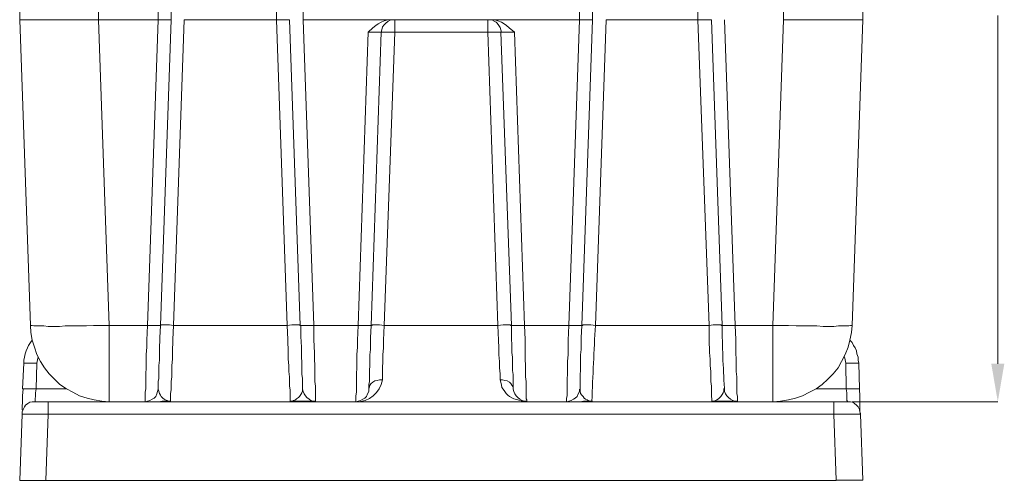
# Model space of a CAD drawing. Units: inches. Extents: x 4.1 to 27.7, y 4.6 to 20.
# Drawn here: x 5.4 to 8.8, y 10 to 11.6 of the extents above; entities that cross this region are included whole.
import ezdxf

# ---------------------------------------------------------------- set-up
doc = ezdxf.new("R2010")
doc.units = ezdxf.units.IN
doc.header["$MEASUREMENT"] = 0
doc.layers.add('PDF_0', color=7, linetype='Continuous')

msp = doc.modelspace()

# ---------------------------------------------------------------- linework, layer by layer
at = {"layer": 'PDF_0', "lineweight": 20}
for points in [[(5.3722, 11.6277), (5.3722, 12.4789), (5.3743, 12.4789), (5.3784, 12.4789), (5.3845, 12.4789), (5.3926, 12.4789), (5.4049, 12.4789), (5.4171, 12.4789), (5.4335, 12.4789), (5.4518, 12.4789), (5.4723, 12.4789), (5.4927, 12.4789), (5.5151, 12.4789), (5.5396, 12.4789), (5.5661, 12.4789), (5.5906, 12.4789), (5.6437, 12.4789), (5.6437, 11.6277)], [(5.6437, 11.6277), (5.8499, 11.6277), (5.8499, 12.4789), (5.6437, 12.4789)], [(5.8948, 11.6277), (5.8948, 12.4789), (5.8948, 12.4809), (5.8907, 12.4809), (5.8866, 12.4809), (5.8805, 12.4809), (5.8744, 12.4809), (5.8662, 12.4809), (5.8499, 12.4789)], [(6.303, 11.6277), (6.301, 11.6277), (6.2969, 11.6277), (6.2908, 11.6277), (6.2826, 11.6277), (6.2765, 11.6277), (6.2581, 11.6277), (6.2581, 12.4707)], [(7.3032, 11.6277), (7.3032, 12.4789), (6.35, 12.4789), (6.35, 11.6277), (6.6521, 11.6277), (6.9991, 11.6277)], [(7.3481, 12.4789), (7.3481, 11.6277), (7.3461, 11.6277), (7.342, 11.6277), (7.3359, 11.6277), (7.3277, 11.6277), (7.3216, 11.6277), (7.3032, 11.6277)], [(8.2809, 12.4789), (8.2809, 11.6277), (8.2789, 11.6277), (8.2748, 11.6277), (8.2687, 11.6277), (8.2605, 11.6277), (8.2483, 11.6277), (8.234, 11.6277), (8.2177, 11.6277), (8.2013, 11.6277), (8.1809, 11.6277), (8.1585, 11.6277), (8.136, 11.6277), (8.1115, 11.6277), (8.087, 11.6277), (8.0605, 11.6277), (8.0074, 11.6277), (8.0074, 12.4789)], [(5.409, 10.5724), (5.3722, 11.6277), (5.3743, 11.6277), (5.3784, 11.6277), (5.3845, 11.6277), (5.3926, 11.6277), (5.4049, 11.6277), (5.4171, 11.6277), (5.4335, 11.6277), (5.4518, 11.6277), (5.4723, 11.6277), (5.4927, 11.6277), (5.5151, 11.6277), (5.5396, 11.6277), (5.5661, 11.6277), (5.5906, 11.6277), (5.6437, 11.6277), (5.6804, 10.5724)], [(5.858, 10.5725), (5.8948, 11.6277), (5.8907, 11.6277), (5.8866, 11.6277), (5.8805, 11.6277), (5.8744, 11.6277), (5.8662, 11.6277), (5.8499, 11.6277), (5.8131, 10.5725), (5.6805, 10.5725)], [(6.2948, 10.5724), (5.9029, 10.5724), (5.9397, 11.6277)], [(5.9397, 11.6277), (6.2581, 11.6277)], [(6.2581, 11.6277), (6.2949, 10.5725)], [(6.303, 11.6277), (6.3398, 10.5724), (6.3418, 10.5724), (6.3418, 10.5337), (6.3438, 10.4969), (6.3438, 10.4785), (6.3438, 10.4622), (6.3459, 10.4459), (6.3459, 10.4316), (6.3459, 10.4173), (6.3459, 10.403), (6.3479, 10.3908), (6.3479, 10.3806), (6.3479, 10.3704), (6.3479, 10.3642), (6.3479, 10.3602), (6.3479, 10.3561)], [(6.35, 11.6277), (6.3867, 10.5725), (6.5398, 10.5725)], [(6.5745, 11.5849), (6.5908, 11.5992), (6.601, 11.6073), (6.6092, 11.6135), (6.6194, 11.6196), (6.6296, 11.6237), (6.6419, 11.6277), (6.6521, 11.6277)], [(6.6194, 11.5849), (6.6215, 11.5849), (6.6235, 11.5849), (6.6276, 11.5849), (6.6337, 11.5849), (6.6398, 11.5849), (6.648, 11.5849), (6.6664, 11.5849), (6.6664, 11.6277), (6.6582, 11.6277), (6.65, 11.6257), (6.6419, 11.6216), (6.6357, 11.6155)], [(6.9868, 11.6277), (6.9868, 11.5849), (7.0052, 11.5849), (7.0113, 11.5849), (7.0195, 11.5849), (7.0256, 11.5849), (7.0297, 11.5849), (7.0317, 11.5849), (7.0338, 11.5849), (7.0358, 11.5849), (7.0379, 11.5849), (7.044, 11.5849), (7.0481, 11.5849), (7.0623, 11.5849), (7.0787, 11.5849)], [(7.0011, 11.6277), (7.0032, 11.6257), (7.0052, 11.6257), (7.0072, 11.6237), (7.0154, 11.6196), (7.0195, 11.6155), (7.0256, 11.6073), (7.0297, 11.6012), (7.0317, 11.593), (7.0338, 11.5849)], [(7.7502, 10.5724), (7.3583, 10.5724), (7.3951, 11.6277)], [(7.3951, 11.6277), (7.7114, 11.6277)], [(7.7115, 11.6277), (7.7502, 10.5725)], [(7.8033, 11.6277), (7.84, 10.5725), (7.9707, 10.5725)], [(7.9707, 10.5724), (8.0074, 11.6277)], [(8.2809, 11.6277), (8.2442, 10.5725)], [(8.7463, 10.4398), (8.7463, 11.642)], [(6.5765, 10.352), (6.5765, 10.3438), (6.5725, 10.3357), (6.5684, 10.3275), (6.5623, 10.3214), (6.5561, 10.3173), (6.548, 10.3132), (6.5398, 10.3112), (6.5316, 10.3091), (6.5316, 10.3112), (6.5316, 10.3153), (6.5316, 10.3214), (6.5316, 10.3295), (6.5337, 10.3418), (6.5337, 10.354), (6.5337, 10.3704), (6.5337, 10.3867), (6.5337, 10.4051), (6.5357, 10.4255), (6.5357, 10.4479), (6.5357, 10.4724), (6.5378, 10.4969), (6.5378, 10.5214), (6.5398, 10.5724), (6.5745, 11.5848)], [(6.5745, 11.5849), (6.5908, 11.5849), (6.6031, 11.5849), (6.6092, 11.5849), (6.6133, 11.5849), (6.6174, 11.5849), (6.6194, 11.5849), (6.6215, 11.593), (6.6235, 11.6032), (6.6296, 11.6094), (6.6357, 11.6155)], [(6.9868, 11.5848), (6.6664, 11.5848), (6.6296, 10.5724), (6.6133, 10.5745), (6.6051, 10.5745), (6.599, 10.5745), (6.5929, 10.5745), (6.5888, 10.5745), (6.5867, 10.5724), (6.5847, 10.5724), (6.6194, 11.5848)], [(6.6194, 11.5849), (6.6194, 11.5849)], [(6.9868, 11.5849), (7.0215, 10.5725), (7.0399, 10.5745), (7.0481, 10.5745), (7.0542, 10.5745), (7.0603, 10.5745), (7.0644, 10.5745), (7.0664, 10.5725), (7.0685, 10.5725)], [(7.0317, 11.5848), (7.0685, 10.5724), (7.0685, 10.5337), (7.0705, 10.4969), (7.0705, 10.4785), (7.0726, 10.4622), (7.0726, 10.4459), (7.0726, 10.4316), (7.0726, 10.4173), (7.0746, 10.403), (7.0746, 10.3908), (7.0746, 10.3806), (7.0746, 10.3704), (7.0746, 10.3642), (7.0746, 10.3602), (7.0746, 10.3561)], [(5.8131, 10.5724), (5.8111, 10.5214), (5.8111, 10.4969), (5.8091, 10.4724), (5.8091, 10.4479), (5.8091, 10.4255), (5.807, 10.4051), (5.807, 10.3867), (5.807, 10.3704), (5.807, 10.354), (5.805, 10.3418), (5.805, 10.3295), (5.805, 10.3214), (5.805, 10.3153), (5.805, 10.3112), (5.805, 10.3091), (5.8131, 10.3112), (5.8213, 10.3132), (5.8295, 10.3173), (5.8356, 10.3214), (5.8417, 10.3275), (5.8458, 10.3357), (5.8478, 10.3438), (5.8499, 10.352)], [(5.9029, 10.5724), (5.8887, 10.5745), (5.8744, 10.5745), (5.8682, 10.5745), (5.8642, 10.5745), (5.8601, 10.5745), (5.858, 10.5724), (5.856, 10.5724), (5.8519, 10.5724), (5.8478, 10.5724), (5.8417, 10.5724), (5.8274, 10.5724), (5.8131, 10.5724)], [(5.8131, 10.5724), (5.8131, 10.5724)], [(5.8499, 10.352), (5.8499, 10.3561), (5.8499, 10.3622), (5.8499, 10.3683), (5.8499, 10.3785), (5.8519, 10.3887), (5.8519, 10.403), (5.8519, 10.4173), (5.8519, 10.4336), (5.854, 10.452), (5.854, 10.4704), (5.854, 10.4887), (5.856, 10.5296), (5.858, 10.5724)], [(5.858, 10.5724), (5.858, 10.5724)], [(5.8927, 10.3091), (5.8927, 10.3112), (5.8927, 10.3152), (5.8927, 10.3193), (5.8927, 10.3275), (5.8927, 10.3377), (5.8948, 10.3499), (5.8948, 10.3622), (5.8948, 10.3785), (5.8968, 10.3949), (5.8968, 10.4132), (5.8968, 10.4336), (5.8989, 10.4561), (5.8989, 10.4785), (5.9009, 10.5234), (5.9029, 10.5724)], [(6.3051, 10.3112), (6.3051, 10.3153), (6.3051, 10.3193), (6.3051, 10.3275), (6.3051, 10.3377), (6.3051, 10.35), (6.303, 10.3622), (6.303, 10.3785), (6.303, 10.3949), (6.301, 10.4132), (6.301, 10.4336), (6.2989, 10.4561), (6.2989, 10.4785), (6.2969, 10.5235), (6.2949, 10.5724), (6.3112, 10.5745), (6.3234, 10.5745), (6.3296, 10.5745), (6.3336, 10.5745), (6.3377, 10.5745), (6.3398, 10.5724)], [(6.3398, 10.5724), (6.3398, 10.5724)], [(6.3867, 10.5724), (6.3704, 10.5724), (6.3561, 10.5724), (6.352, 10.5724), (6.3459, 10.5724), (6.3438, 10.5724), (6.3418, 10.5724)], [(6.3867, 10.5724), (6.3867, 10.5724)], [(6.3928, 10.3091), (6.3928, 10.3112), (6.3928, 10.3152), (6.3928, 10.3193), (6.3928, 10.3275), (6.3928, 10.3377), (6.3928, 10.3499), (6.3928, 10.3622), (6.3908, 10.3785), (6.3908, 10.3949), (6.3908, 10.4132), (6.3908, 10.4336), (6.3888, 10.4561), (6.3888, 10.4765), (6.3867, 10.5234), (6.3867, 10.5724)], [(6.5398, 10.5724), (6.5398, 10.5724)], [(6.5847, 10.5724), (6.5827, 10.5724), (6.5786, 10.5724), (6.5745, 10.5724), (6.5684, 10.5724), (6.5541, 10.5724), (6.5398, 10.5724)], [(6.5765, 10.352), (6.5765, 10.3561), (6.5765, 10.3622), (6.5765, 10.3683), (6.5786, 10.3785), (6.5786, 10.3887), (6.5786, 10.403), (6.5786, 10.4173), (6.5806, 10.4336), (6.5806, 10.452), (6.5806, 10.4704), (6.5827, 10.4887), (6.5827, 10.5296), (6.5847, 10.5724)], [(6.5765, 10.354), (6.5786, 10.3602), (6.5806, 10.3663), (6.5847, 10.3724), (6.5908, 10.3765), (6.597, 10.3806), (6.6051, 10.3826), (6.6133, 10.3846), (6.6235, 10.3846), (6.6235, 10.4051), (6.6235, 10.4255), (6.6255, 10.4479), (6.6255, 10.4704), (6.6276, 10.4949), (6.6276, 10.5214), (6.6296, 10.5724)], [(6.6296, 10.5724), (7.0215, 10.5724)], [(7.0746, 10.354), (7.0746, 10.3602), (7.0705, 10.3663), (7.0664, 10.3724), (7.0624, 10.3765), (7.0542, 10.3806), (7.046, 10.3826), (7.0379, 10.3846), (7.0297, 10.3846), (7.0297, 10.4051), (7.0277, 10.4255), (7.0277, 10.4479), (7.0256, 10.4704), (7.0256, 10.4949), (7.0236, 10.5214), (7.0215, 10.5724)], [(7.0685, 10.5724), (7.0685, 10.5724)], [(7.1134, 10.5724), (7.0971, 10.5724), (7.0848, 10.5724), (7.0787, 10.5724), (7.0746, 10.5724), (7.0705, 10.5724), (7.0685, 10.5724)], [(7.1134, 10.5724), (7.1134, 10.5724)], [(7.1215, 10.3091), (7.1215, 10.3112), (7.1215, 10.3152), (7.1195, 10.3193), (7.1195, 10.3275), (7.1195, 10.3377), (7.1195, 10.3499), (7.1195, 10.3622), (7.1195, 10.3785), (7.1175, 10.3949), (7.1175, 10.4132), (7.1175, 10.4336), (7.1154, 10.4561), (7.1154, 10.4765), (7.1154, 10.5234), (7.1134, 10.5724)], [(7.2665, 10.5724), (7.2644, 10.5214), (7.2644, 10.4969), (7.2644, 10.4724), (7.2624, 10.4479), (7.2624, 10.4255), (7.2624, 10.4051), (7.2603, 10.3867), (7.2603, 10.3704), (7.2603, 10.354), (7.2603, 10.3418), (7.2603, 10.3295), (7.2583, 10.3214), (7.2583, 10.3153), (7.2583, 10.3112), (7.2583, 10.3091), (7.2665, 10.3112), (7.2746, 10.3132), (7.2828, 10.3173), (7.2889, 10.3214), (7.295, 10.3275), (7.2991, 10.3357), (7.3032, 10.3438), (7.3032, 10.352)], [(7.2665, 10.5724), (7.2665, 10.5724)], [(7.3114, 10.5724), (7.3093, 10.5724), (7.3053, 10.5724), (7.3012, 10.5724), (7.295, 10.5724), (7.2828, 10.5724), (7.2665, 10.5724)], [(7.3053, 10.3459), (7.3053, 10.352), (7.3053, 10.3561), (7.3053, 10.3622), (7.3053, 10.3683), (7.3053, 10.3785), (7.3053, 10.3887), (7.3053, 10.403), (7.3073, 10.4173), (7.3073, 10.4336), (7.3073, 10.452), (7.3073, 10.4704), (7.3093, 10.4887), (7.3093, 10.5296), (7.3114, 10.5724)], [(7.7604, 10.3112), (7.7604, 10.3153), (7.7604, 10.3193), (7.7584, 10.3275), (7.7584, 10.3377), (7.7584, 10.35), (7.7584, 10.3622), (7.7564, 10.3785), (7.7564, 10.3949), (7.7564, 10.4132), (7.7543, 10.4336), (7.7543, 10.4561), (7.7523, 10.4785), (7.7502, 10.5235), (7.7502, 10.5724), (7.7645, 10.5745), (7.7788, 10.5745), (7.7829, 10.5745), (7.789, 10.5745), (7.7911, 10.5745), (7.7931, 10.5724)], [(7.7931, 10.5724), (7.7951, 10.5724)], [(7.84, 10.5724), (7.8237, 10.5724), (7.8115, 10.5724), (7.8053, 10.5724), (7.8013, 10.5724), (7.7972, 10.5724), (7.7951, 10.5724)], [(7.84, 10.5724), (7.84, 10.5724)], [(7.8482, 10.3091), (7.8482, 10.3112), (7.8482, 10.3152), (7.8482, 10.3193), (7.8482, 10.3275), (7.8462, 10.3377), (7.8462, 10.3499), (7.8462, 10.3622), (7.8462, 10.3785), (7.8462, 10.3949), (7.8441, 10.4132), (7.8441, 10.4336), (7.8441, 10.4561), (7.8421, 10.4765), (7.8421, 10.5234), (7.84, 10.5724)], [(5.3865, 10.4418), (5.3865, 10.452), (5.3886, 10.4622), (5.3906, 10.4745), (5.3947, 10.4847), (5.3988, 10.4949), (5.4029, 10.503), (5.409, 10.5132), (5.4151, 10.5214)], [(8.2667, 10.4418), (8.2646, 10.452), (8.2646, 10.4622), (8.2605, 10.4745), (8.2585, 10.4847), (8.2544, 10.4949), (8.2483, 10.503), (8.2442, 10.5132), (8.236, 10.5214)], [(5.4355, 10.4643), (5.4335, 10.4541), (5.4314, 10.4418)], [(8.2218, 10.4418), (8.2197, 10.4541), (8.2177, 10.4643)], [(5.4294, 10.354), (5.4314, 10.4418), (5.4151, 10.4418), (5.4069, 10.4418), (5.3988, 10.4418), (5.3947, 10.4418), (5.3906, 10.4418), (5.3865, 10.4418), (5.3824, 10.354), (5.3845, 10.354), (5.3824, 10.3295), (5.3824, 10.3173), (5.3824, 10.305), (5.3804, 10.2948), (5.3804, 10.2867), (5.3804, 10.2826), (5.3804, 10.2806), (5.3824, 10.2806)], [(8.2238, 10.354), (8.2218, 10.4418), (8.2381, 10.4418), (8.2462, 10.4418), (8.2524, 10.4418), (8.2585, 10.4418), (8.2626, 10.4418), (8.2646, 10.4418), (8.2667, 10.4418), (8.2687, 10.354)], [(7.0297, 10.3847), (7.0317, 10.3765), (7.0338, 10.3663), (7.0358, 10.3581), (7.0399, 10.352), (7.046, 10.3438), (7.0501, 10.3377), (7.0562, 10.3316), (7.0623, 10.3275), (7.0766, 10.3193), (7.0909, 10.3153), (7.1052, 10.3112), (7.1215, 10.3091)], [(5.3845, 10.354), (5.3865, 10.354), (5.3886, 10.354), (5.3947, 10.354), (5.3988, 10.354), (5.4131, 10.354), (5.4294, 10.354), (5.4273, 10.3397), (5.4273, 10.3255), (5.4253, 10.3214), (5.4253, 10.3152), (5.4253, 10.3132), (5.4253, 10.3112), (5.4253, 10.3091), (5.4233, 10.3091)], [(5.4294, 10.354), (5.5335, 10.354)], [(5.8519, 10.3459), (5.8499, 10.352)], [(5.8499, 10.35), (5.8499, 10.35)], [(5.8866, 10.3112), (5.8805, 10.3132), (5.8744, 10.3152), (5.8703, 10.3173), (5.8662, 10.3214), (5.8601, 10.3275), (5.858, 10.3316), (5.854, 10.3377), (5.8519, 10.3459)], [(6.3479, 10.352), (6.3479, 10.3459), (6.3459, 10.3397), (6.3418, 10.3336), (6.3377, 10.3275), (6.3336, 10.3234), (6.3275, 10.3193), (6.3234, 10.3153), (6.3173, 10.3132), (6.3132, 10.3112)], [(6.3479, 10.3561), (6.3479, 10.354), (6.3479, 10.352), (6.35, 10.3438), (6.3541, 10.3357), (6.3581, 10.3295), (6.3622, 10.3234), (6.3704, 10.3173), (6.3765, 10.3132), (6.3847, 10.3112), (6.3928, 10.3112)], [(6.3479, 10.352), (6.3479, 10.352)], [(7.0746, 10.3561), (7.0746, 10.354), (7.0746, 10.352), (7.0766, 10.3438), (7.0807, 10.3357), (7.0848, 10.3295), (7.0909, 10.3234), (7.097, 10.3173), (7.1052, 10.3132), (7.1134, 10.3112), (7.1215, 10.3112)], [(7.0746, 10.352), (7.0746, 10.352)], [(7.34, 10.3112), (7.3338, 10.3132), (7.3297, 10.3152), (7.3236, 10.3173), (7.3195, 10.3214), (7.3155, 10.3275), (7.3114, 10.3316), (7.3073, 10.3377), (7.3053, 10.3459)], [(7.8013, 10.352), (7.8013, 10.3459), (7.7992, 10.3397), (7.7951, 10.3336), (7.7911, 10.3275), (7.787, 10.3234), (7.7829, 10.3193), (7.7768, 10.3153), (7.7727, 10.3132), (7.7666, 10.3112)], [(7.8013, 10.3561), (7.8033, 10.354), (7.8033, 10.352), (7.8033, 10.3438), (7.8074, 10.3357), (7.8115, 10.3295), (7.8176, 10.3234), (7.8237, 10.3173), (7.8319, 10.3132), (7.84, 10.3112), (7.8482, 10.3112)], [(7.8013, 10.35), (7.8033, 10.35)], [(7.8033, 10.352), (7.8033, 10.352)], [(8.1197, 10.354), (8.2238, 10.354)], [(8.2687, 10.354), (8.2667, 10.354), (8.2626, 10.354), (8.2585, 10.354), (8.2524, 10.354), (8.2401, 10.354), (8.2238, 10.354), (8.2258, 10.3397), (8.2258, 10.3255), (8.2258, 10.3214), (8.2258, 10.3153), (8.2258, 10.3132), (8.2279, 10.3112)], [(8.2707, 10.2785), (8.2707, 10.2805), (8.2707, 10.2826), (8.2707, 10.2867), (8.2707, 10.2948), (8.2707, 10.305), (8.2707, 10.3152), (8.2707, 10.3275), (8.2687, 10.354)], [(8.2687, 10.354), (8.2687, 10.354)], [(5.4233, 10.3091), (5.4151, 10.3091), (5.4069, 10.3071), (5.4008, 10.303), (5.3926, 10.2969), (5.3886, 10.2908), (5.3845, 10.2826), (5.3804, 10.2744), (5.3804, 10.2663)], [(5.4212, 10.3091), (5.4253, 10.3091)], [(5.4702, 10.2663), (5.4702, 10.2806), (5.4702, 10.2948), (5.4702, 10.2989), (5.4702, 10.303), (5.4702, 10.3071), (5.4702, 10.3091), (5.4539, 10.3091), (5.4376, 10.3091), (5.4314, 10.3091), (5.4274, 10.3091), (5.4253, 10.3091), (5.4233, 10.3091)], [(5.6805, 10.3091), (5.4702, 10.3091)], [(5.6805, 10.3091), (5.805, 10.3091), (5.8091, 10.3091), (5.8131, 10.3112)], [(5.805, 10.3091), (6.3928, 10.3091)], [(5.8091, 10.3091), (5.8131, 10.3091), (5.8213, 10.3091), (5.8295, 10.3091), (5.8397, 10.3091), (5.8519, 10.3091), (5.8642, 10.3112), (5.8887, 10.3112)], [(5.8805, 10.3112), (5.8805, 10.3091)], [(5.8887, 10.3112), (5.8866, 10.3112), (5.8927, 10.3112)], [(6.3051, 10.3091), (6.3051, 10.3112), (6.3132, 10.3112)], [(6.3091, 10.3112), (6.3336, 10.3112), (6.3581, 10.3112), (6.3683, 10.3112), (6.3765, 10.3112), (6.3847, 10.3091), (6.3888, 10.3091)], [(6.3132, 10.3112), (6.3091, 10.3112)], [(6.3847, 10.3112), (6.3888, 10.3091), (6.3928, 10.3091)], [(7.1215, 10.3091), (6.5316, 10.3091), (6.3928, 10.3091)], [(7.8482, 10.3091), (7.2583, 10.3091), (7.1215, 10.3091)], [(7.2603, 10.3091), (7.2624, 10.3091), (7.2665, 10.3112)], [(7.2624, 10.3091), (7.2685, 10.3091), (7.2746, 10.3091), (7.2828, 10.3091), (7.293, 10.3091), (7.3053, 10.3091), (7.3175, 10.3112), (7.344, 10.3112)], [(7.344, 10.3112), (7.34, 10.3112), (7.3481, 10.3112)], [(7.7604, 10.3091), (7.7604, 10.3112), (7.7666, 10.3112), (7.7625, 10.3112), (7.789, 10.3112), (7.8115, 10.3112), (7.8217, 10.3112), (7.8319, 10.3112), (7.838, 10.3091), (7.8441, 10.3091)], [(7.84, 10.3112), (7.8441, 10.3091), (7.8462, 10.3091)], [(8.1809, 10.3091), (7.9707, 10.3091), (7.8482, 10.3091)], [(8.2728, 10.2663), (8.2707, 10.2744), (8.2687, 10.2826), (8.2646, 10.2908), (8.2585, 10.2969), (8.2524, 10.303), (8.2462, 10.3071), (8.2381, 10.3091), (8.2279, 10.3091), (8.2258, 10.3091), (8.2197, 10.3091), (8.2136, 10.3091), (8.2075, 10.3091), (8.1993, 10.3091), (8.1809, 10.3091)], [(8.2156, 10.3091), (8.2095, 10.3091), (8.2013, 10.3091), (8.1809, 10.3091)], [(8.1809, 10.3091), (8.1809, 10.3091)], [(8.1809, 10.3091), (8.1809, 10.3071), (8.1809, 10.303), (8.1809, 10.2989), (8.1809, 10.2948), (8.1809, 10.2806), (8.1809, 10.2663)], [(8.2279, 10.3112), (8.2279, 10.3091), (8.232, 10.3091)], [(8.2442, 10.3091), (8.7463, 10.3091)], [(8.1891, 10.0376), (5.4622, 10.0376), (5.4703, 10.2663), (5.4356, 10.2663), (5.4213, 10.2663), (5.407, 10.2663), (5.3948, 10.2663), (5.3907, 10.2663), (5.3866, 10.2663), (5.3846, 10.2663), (5.3826, 10.2663), (5.3805, 10.2663), (5.3724, 10.0376), (5.4622, 10.0376)], [(5.3804, 10.2744), (5.3804, 10.2683), (5.3804, 10.2663)], [(5.4702, 10.2663), (8.1808, 10.2663), (8.189, 10.0377), (8.2808, 10.0377)], [(8.1809, 10.2663), (8.2156, 10.2663), (8.232, 10.2663), (8.2462, 10.2663), (8.2564, 10.2663), (8.2626, 10.2663), (8.2646, 10.2663), (8.2687, 10.2663), (8.2707, 10.2663), (8.2728, 10.2663), (8.2809, 10.0377)], [(8.2707, 10.2744), (8.2728, 10.2683)], [(8.2728, 10.2663), (8.2728, 10.2683)], [(8.2728, 10.2663), (8.2728, 10.2663)]]:
    msp.add_lwpolyline(points, dxfattribs=at)
for points in [[(7.3951, 12.4708), (7.7115, 12.4707), (7.7115, 11.6277), (7.7298, 11.6277), (7.738, 11.6277), (7.7441, 11.6277), (7.7502, 11.6277), (7.7543, 11.6277), (7.7564, 11.6277), (7.7584, 11.6277), (7.7951, 10.5725, 0.012513), (7.8033, 10.3561)], [(7.3461, 10.3091), (7.3461, 10.3112, -0.004263), (7.3583, 10.5724), (7.342, 10.5745), (7.3277, 10.5745), (7.3236, 10.5745), (7.3175, 10.5745), (7.3155, 10.5745), (7.3134, 10.5724), (7.3114, 10.5724), (7.3481, 11.6278)]]:
    msp.add_lwpolyline(points, format="xyb", dxfattribs=at)
for points in [[(7.0787, 11.5849), (7.1134, 10.5725), (7.2665, 10.5725), (7.3032, 11.6277), (6.9991, 11.6277), (7.0113, 11.6277), (7.0215, 11.6237), (7.0338, 11.6196), (7.044, 11.6135), (7.0521, 11.6073), (7.0603, 11.5992)], [(5.6805, 10.5724), (5.6274, 10.5724), (5.6029, 10.5704), (5.5764, 10.5704), (5.5539, 10.5704), (5.5294, 10.5704), (5.509, 10.5684), (5.4886, 10.5684), (5.4702, 10.5684), (5.4559, 10.5704), (5.4416, 10.5704), (5.4294, 10.5704), (5.4212, 10.5704), (5.4151, 10.5724), (5.411, 10.5724), (5.409, 10.5724), (5.411, 10.5479), (5.4151, 10.5214), (5.4233, 10.4969), (5.4314, 10.4724), (5.4437, 10.4479), (5.458, 10.4255), (5.4743, 10.4051), (5.4927, 10.3867), (5.511, 10.3683), (5.5335, 10.354), (5.5559, 10.3418), (5.5784, 10.3295), (5.6049, 10.3214), (5.6294, 10.3153), (5.656, 10.3112), (5.6805, 10.3091), (5.6805, 10.3112), (5.6805, 10.3153), (5.6805, 10.3214), (5.6805, 10.3295), (5.6805, 10.3418), (5.6805, 10.354), (5.6805, 10.3683), (5.6805, 10.3867), (5.6805, 10.4051), (5.6805, 10.4255), (5.6805, 10.4479), (5.6805, 10.4724), (5.6805, 10.4969), (5.6805, 10.5214)], [(7.9707, 10.3091), (7.9707, 10.3112), (7.9707, 10.3152), (7.9707, 10.3214), (7.9707, 10.3295), (7.9707, 10.3418), (7.9707, 10.354), (7.9707, 10.3683), (7.9707, 10.3867), (7.9707, 10.4051), (7.9707, 10.4255), (7.9707, 10.4479), (7.9707, 10.4724), (7.9707, 10.4969), (7.9707, 10.5214), (7.9707, 10.5724), (8.0238, 10.5724), (8.0503, 10.5704), (8.0748, 10.5704), (8.0993, 10.5704), (8.1217, 10.5704), (8.1442, 10.5683), (8.1646, 10.5683), (8.1809, 10.5683), (8.1972, 10.5704), (8.2115, 10.5704), (8.2217, 10.5704), (8.2319, 10.5704), (8.2381, 10.5724), (8.2422, 10.5724), (8.2442, 10.5724), (8.2422, 10.5479), (8.236, 10.5214), (8.2299, 10.4969), (8.2197, 10.4724), (8.2075, 10.4479), (8.1952, 10.4255), (8.1789, 10.4051), (8.1605, 10.3867), (8.1401, 10.3683), (8.1197, 10.354), (8.0972, 10.3418), (8.0727, 10.3295), (8.0482, 10.3214), (8.0238, 10.3152), (7.9972, 10.3112)]]:
    msp.add_lwpolyline(points, close=True, dxfattribs=at)
msp.add_arc((6.5357, 10.3978), 0.0888, 267.3679, 351.4877, dxfattribs=at)
at = {"layer": 'PDF_0', "transparency": 33554559}
msp.add_solid([(8.7239, 10.4398), (8.7688, 10.4398), (8.7463, 10.3091)], dxfattribs=at)

doc.saveas('drawing.dxf')
